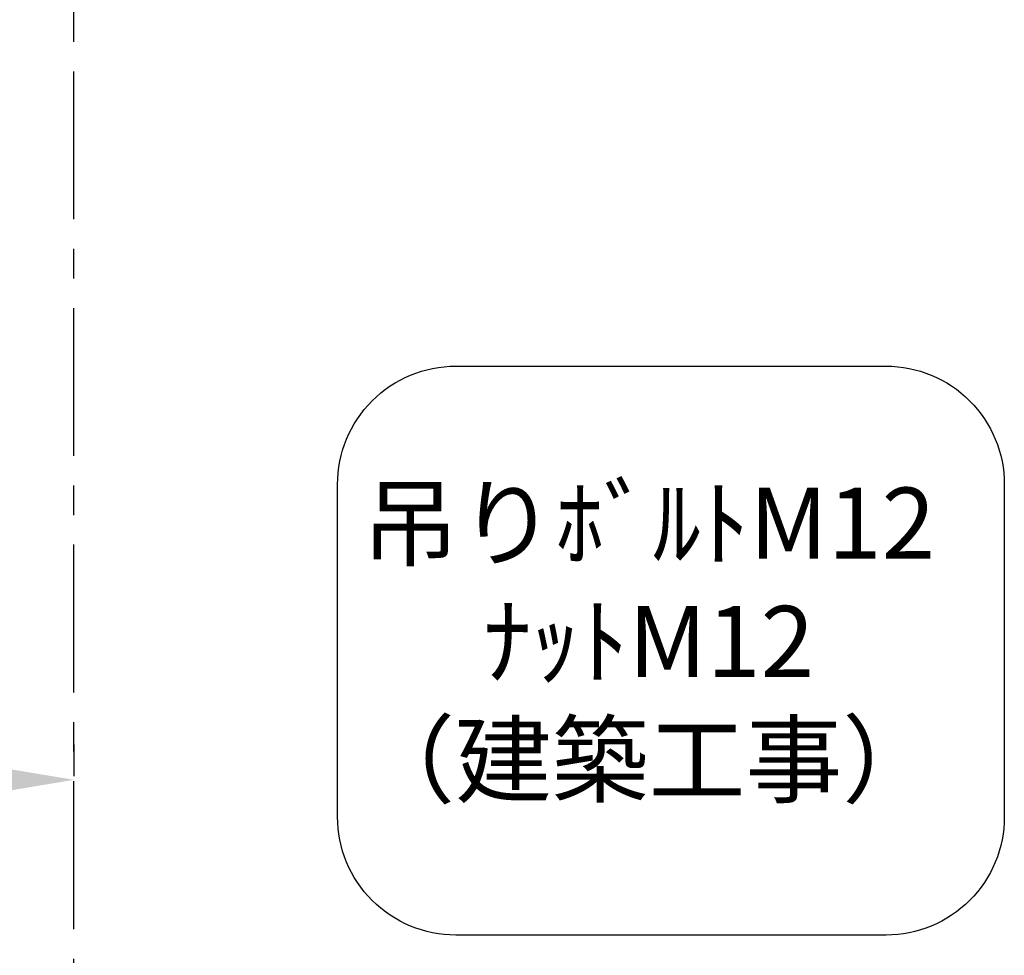
# Model space of a CAD drawing. Extents: x 0 to 26473, y -25 to 8845.
# Drawn here: x 15338 to 16171, y 5308 to 6099 of the extents above; entities that cross this region are included whole.
import ezdxf

# ---------------------------------------------------------------- set-up
doc = ezdxf.new("R2010")
doc.units = 0
doc.header["$LTSCALE"] = 50
doc.header["$MEASUREMENT"] = 0
doc.linetypes.add('CENTER', pattern=[2, 1.25, -0.25, 0.25, -0.25])
doc.layers.get('0').update_dxf_attribs({"linetype": 'CONTINUOUS'})
doc.layers.get('DEFPOINTS').update_dxf_attribs({"color": 146, "linetype": 'CONTINUOUS'})
for name, color, linetype in [('111-壁仕上', 3, 'CONTINUOUS'), ('160-文字', 254, 'CONTINUOUS'), ('166-寸法B', 11, 'CONTINUOUS')]:
    doc.layers.add(name, color=color, linetype=linetype)
doc.styles.add('KH001', font='msgothic.ttc')
doc.dimstyles.new('KH1xx030', dxfattribs={"dimscale": 30, "dimtxt": 2, "dimasz": 0.6, "dimexe": 0.3, "dimexo": 1.2, "dimgap": 0.5, "dimtad": 3, "dimdec": 1, "dimdsep": 46, "dimlunit": 6, "dimtxsty": 'KH001', "dimblk": 'DOT', "dimcen": 1, "dimdle": 1, "dimclrd": 256, "dimclre": 256, "dimclrt": 256, "dimadec": 0, "dimazin": 0, "dimtfac": 1, "dimtdec": 1, "dimtix": 1, "dimtmove": 2, "dimatfit": 3, "dimldrblk": 'CLOSEDBLANK', "dimfxl": 1, "dimtolj": 1, "dimtzin": 0, "dimlwd": -1, "dimlwe": -1, "dimarcsym": 0})

# ---------------------------------------------------------------- blocks, each defined once
blk = doc.blocks.new('*D102')
at = {"layer": '166-寸法B', "transparency": 16777216}
for p, q in [((15383.92, 5486.34), (15383.92, 5459.34)), ((15278.92, 5456.34), (14581.29, 5456.34))]:
    blk.add_line(p, q, dxfattribs=at)
blk.add_solid([(15278.92, 5438.84), (15278.92, 5473.84), (15383.92, 5456.34)], dxfattribs=at)
at = {"layer": 'DEFPOINTS', "color": 0, "transparency": 16777216}
for p in [(14590.29, 5456.34), (15383.92, 5456.34), (14590.29, 5368.72)]:
    blk.add_point(p, dxfattribs=at)
at = {"layer": '166-寸法B', "transparency": 16777216, "insert": (14974.29, 5518.83), "char_height": 81, "attachment_point": 5, "style": 'KH001'}
blk.add_mtext('\\A1;基準位置 Ｂ', dxfattribs=at)
blk = doc.blocks.new('_ClosedBlank')
at = {"color": 0, "linetype": 'ByBlock', "lineweight": -2}
for p, q in [((-1, 0.1667), (0, 0)), ((-1, 0.1667), (-1, -0.1667)), ((0, 0), (-1, -0.1667))]:
    blk.add_line(p, q, dxfattribs=at)
blk = doc.blocks.new('_None')

msp = doc.modelspace()

# ---------------------------------------------------------------- linework, layer by layer
at = {"layer": '111-壁仕上', "color": 253, "linetype": 'CENTER', "ltscale": 2}
msp.add_line((15383.92, 1130.16), (15383.92, 8337.8), dxfattribs=at)
at = {"layer": '160-文字'}
msp.add_lwpolyline([(15706.79, 5806.06), (16070.51, 5806.06, -0.414214), (16170.51, 5706.06), (16170.51, 5425.11, -0.414214), (16070.51, 5325.11), (15706.79, 5325.11, -0.414214), (15606.79, 5425.11), (15606.79, 5706.06, -0.414214)], format="xyb", close=True, dxfattribs=at)

# ---------------------------------------------------------------- texts
at = {"layer": '160-文字', "insert": (15869.83, 5565.58), "char_height": 60, "attachment_point": 5, "style": 'KH001'}
msp.add_mtext('吊りﾎﾞﾙﾄM12\\PﾅｯﾄM12\\P（建築工事）', dxfattribs=at)

# ---------------------------------------------------------------- dimensions: what is measured, and where the dimension line sits
at = {"layer": '166-寸法B'}
dim = msp.add_linear_dim(base=(14590.29, 5456.34), p1=(15383.92, 5456.34), p2=(14590.29, 5368.72), text='基準位置 Ｂ', dimstyle='KH1xx030', override={"dimtxt": 2.7, "dimasz": 3.5, "dimexe": 0.1, "dimexo": 1, "dimblk2": 'None', "dimsah": 1, "dimdle": 0.3, "dimse2": 1}, dxfattribs=at)
dim.commit()
dim.dimension.update_dxf_attribs({"geometry": '*D102', "text_midpoint": (14974.29, 5518.83), "dimtype": 128})

doc.saveas('drawing.dxf')
